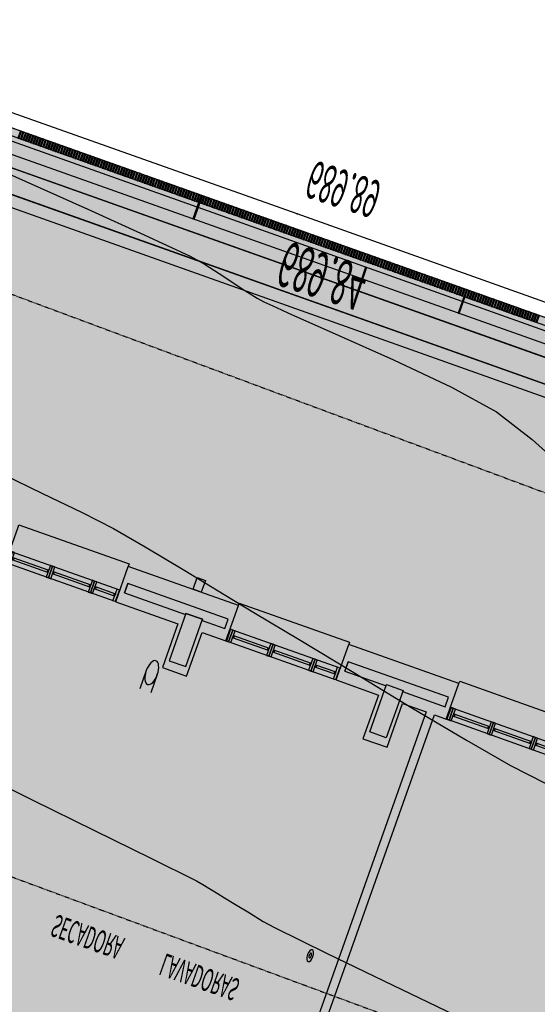
# Model space of a CAD drawing. Units: millimetres. Extents: x -201846312 to 140522578, y -754639227 to 124955.
# Drawn here: x -108697716 to -106508198, y -611204735 to -607037823 of the extents above; entities that cross this region are included whole.
import ezdxf
from ezdxf.enums import TextEntityAlignment as Align

# ---------------------------------------------------------------- set-up
doc = ezdxf.new("R2010")
doc.units = ezdxf.units.MM
doc.header["$PDSIZE"] = -3
doc.linetypes.add('1-1', pattern=[0])
doc.linetypes.add('RAYA-2', pattern=[6, 3, -3])
for name, color, linetype in [('0-CARPI', 8, 'Continuous'), ('0-INSTA', 50, 'Continuous'), ('0-MUROS', 5, 'Continuous'), ('0-PILAR', 11, 'Continuous'), ('0-SANIT', 41, 'Continuous'), ('2', 9, 'Continuous'), ('A-ALFEIZAR', 131, 'Continuous'), ('A-bordillo', 40, 'Continuous'), ('A-CAMARA', 8, 'Continuous'), ('A-CERRAJERIA', 22, 'Continuous'), ('A-vegetacion', 52, 'Continuous'), ('BORDILLOS', 10, 'Continuous'), ('CAMB_PEND', 41, 'Continuous'), ('CARP-EXTERIOR', 131, 'Continuous'), ('COTAS ON', 222, 'Continuous'), ('CURVAS MENORES', 42, 'Continuous'), ('D-TEXTO', 7, 'Continuous')]:
    doc.layers.add(name, color=color, linetype=linetype)
doc.layers.add('AUX-tramas', color=210, linetype='Continuous', plot=False)
doc.layers.add('COTAS OFF', color=7, linetype='Continuous', plot=False)
doc.styles.add('century', font='GOTHIC.TTF')
doc.styles.add('Estilo1', font='impact.TTF')
doc.styles.add('ROMANS', font='romans.shx')

# ---------------------------------------------------------------- blocks, each defined once
blk = doc.blocks.new('V1-planta')
at = {"layer": '0-MUROS'}
for p, q in [((0, 0), (0, -30)), ((200.06, 0), (200.06, -30))]:
    blk.add_line(p, q, dxfattribs=at)
at = {"layer": 'A-ALFEIZAR'}
for p, q in [((0, -32), (0, -30)), ((200.06, -30), (200.06, -32)), ((200.06, -32), (0, -32))]:
    blk.add_line(p, q, dxfattribs=at)
at = {"layer": 'A-CAMARA'}
for p, q in [((-9, -9), (-9, -17)), ((209.06, -9), (209.06, -17))]:
    blk.add_line(p, q, dxfattribs=at)
at = {"layer": 'CARP-EXTERIOR'}
for p, q in [((7, -6), (7, -4)), ((39.86, -6), (39.86, -4)), ((51.86, -6), (51.86, -4)), ((116.06, -6), (116.06, -4)), ((128.06, -6), (128.06, -4)), ((189.06, -6), (189.06, -4))]:
    blk.add_line(p, q, dxfattribs=at)
for points in [[(1, 0), (199.06, 0)], [(118.06, -6), (49.86, -6), (49.86, -4), (118.06, -4)], [(126.06, -4), (191.06, -4), (191.06, -6), (126.06, -6)], [(199.06, -10), (1, -10)]]:
    blk.add_lwpolyline(points, dxfattribs=at)
for points in [[(1, -10), (1, 0), (5, 0), (5, -10)], [(45.86, -10), (45.86, 0), (41.86, 0), (41.86, -10)], [(49.86, -10), (49.86, 0), (45.86, 0), (45.86, -10)], [(122.06, -10), (122.06, 0), (118.06, 0), (118.06, -10)], [(126.06, -10), (126.06, 0), (122.06, 0), (122.06, -10)], [(195.06, -10), (195.06, 0), (191.06, 0), (191.06, -10)], [(199.06, -10), (199.06, 0), (195.06, 0), (195.06, -10)], [(41.86, -6), (5, -6), (5, -4), (41.86, -4)]]:
    blk.add_lwpolyline(points, close=True, dxfattribs=at)
blk = doc.blocks.new('base planta baja')
at = {"layer": 'A-vegetacion', "true_color": 0x757500}
h = blk.add_hatch(dxfattribs=at)
h.set_pattern_fill('AR-SAND', color=56, scale=0.4, angle=45, style=0)
h.set_pattern_definition([(82.5, (-83252.308, -124283.873), (-14.295254, 13.3901396), [0, -15.4432, 0, -17.272, 0, -16.51]), (52.5, (-83252.308, -124283.873), (-7.560437, 32.989314), [0, -8.3312, 0, -13.9192, 0, -5.334]), (12.5, (-83261.144, -124292.71), (22.331993, 22.4132925), [0, -5.08, 0, -18.288, 0, -23.876]), (2.5, (-83261.144, -124292.71), (15.2912444, 27.9020313), [0, -2.54, 0, -11.9888, 0, -13.716])])
h.paths.add_polyline_path([(-2252.59, -7598.13), (-4301.53, -7598.69), (-4301.53, -7618.69), (-2252.59, -7618.13)])
at = {"layer": '0-INSTA'}
for p, q in [((-3182.48, -7276.38), (-3182.48, -7261)), ((-3162.48, -7276.38), (-3162.48, -7261))]:
    blk.add_line(p, q, dxfattribs=at)
blk.add_lwpolyline([(-3138.73, -7350), (-3153.73, -7350), (-3153.73, -7360), (-3138.73, -7360)], close=True, dxfattribs=at)
blk.add_circle((-3172.48, -7276.38), 10, dxfattribs=at)
at = {"layer": '0-MUROS'}
for p, q in [((-2692.48, -6695), (-2692.48, -7320)), ((-2707.48, -7320), (-2707.48, -6900)), ((-3158.23, -7283), (-3114.23, -7283)), ((-3158.23, -7320), (-3158.23, -7283)), ((-3114.23, -7283), (-3114.23, -7320)), ((-2794.23, -7320), (-2794.23, -7283)), ((-2794.23, -7283), (-2750.23, -7283)), ((-2750.23, -7283), (-2750.23, -7320)), ((-3271.23, -7320), (-3158.23, -7320)), ((-3114.23, -7320), (-3071.17, -7320)), ((-2871.1, -7320), (-2794.23, -7320)), ((-2750.23, -7320), (-2707.48, -7320)), ((-2692.48, -7320), (-2671.04, -7320)), ((-2671.04, -7320), (-2671.04, -7350)), ((-3071.17, -7350), (-3271.23, -7350)), ((-2671.04, -7350), (-2871.1, -7350))]:
    blk.add_line(p, q, dxfattribs=at)
at = {"layer": '0-PILAR'}
for points in [[(-3151.23, -7290), (-3121.23, -7290), (-3121.23, -7330), (-3151.23, -7330)], [(-3151.23, -7290), (-3121.23, -7290), (-3121.23, -7330), (-3151.23, -7330)], [(-2757.23, -7290), (-2787.23, -7290), (-2787.23, -7330), (-2757.23, -7330)], [(-2757.23, -7290), (-2787.23, -7290), (-2787.23, -7330), (-2757.23, -7330)]]:
    blk.add_lwpolyline(points, close=True, dxfattribs=at)
at = {"layer": '0-SANIT'}
for radius in [5, 2]:
    blk.add_circle((-2755, -7105.89), radius, dxfattribs=at)
at = {"layer": '2'}
for p, q in [((20, -7627.52), (-5764.49, -7629.09)), ((20.01, -7647.52), (-5764.48, -7649.09))]:
    blk.add_line(p, q, dxfattribs=at)
at = {"layer": 'A-bordillo'}
for p, q in [((-5764.49, -7589.09), (70.01, -7587.5)), ((-5744.49, -7599.08), (-149.99, -7597.56)), ((-149.99, -7617.56), (-5744.49, -7619.08))]:
    blk.add_line(p, q, dxfattribs=at)
blk.add_lwpolyline([(-5744.49, -7599.08), (-149.99, -7597.56), (-149.99, -7617.56), (-5744.49, -7619.08)], close=True, dxfattribs=at)
at = {"layer": 'A-CAMARA'}
for points in [[(-3262.23, -7329), (-3151.23, -7329), (-3151.23, -7330), (-3121.23, -7330), (-3121.23, -7329), (-3080.17, -7329), (-3080.17, -7337), (-3262.23, -7337)], [(-2862.1, -7329), (-2787.23, -7329), (-2787.23, -7330), (-2757.23, -7330), (-2757.23, -7329), (-2680.04, -7329), (-2680.04, -7337), (-2862.1, -7337)]]:
    blk.add_lwpolyline(points, close=True, dxfattribs=at)
at = {"layer": 'A-CERRAJERIA'}
for p, q in [((-3365.98, -7638.44), (-3840.98, -7638.57)), ((-3365.98, -7642.44), (-3840.98, -7642.57)), ((-2884.48, -7638.31), (-3363.98, -7638.44)), ((-2884.48, -7642.31), (-3363.98, -7642.44)), ((-2402.98, -7638.18), (-2882.48, -7638.31)), ((-2402.98, -7642.18), (-2882.48, -7642.31))]:
    blk.add_line(p, q, dxfattribs=at)
for points in [[(-3365.98, -7648.44), (-3365.99, -7628.44), (-3363.99, -7628.44), (-3363.98, -7648.44)], [(-2884.48, -7648.31), (-2884.49, -7628.31), (-2882.49, -7628.31), (-2882.48, -7648.31)], [(-3694.48, -7648.53), (-3694.48, -7642.53), (-3692.48, -7642.53), (-3692.48, -7648.53)], [(-3689.98, -7648.53), (-3689.98, -7642.53), (-3687.98, -7642.53), (-3687.98, -7648.53)], [(-3685.48, -7648.52), (-3685.48, -7642.52), (-3683.48, -7642.52), (-3683.48, -7648.52)], [(-3680.98, -7648.52), (-3680.98, -7642.52), (-3678.98, -7642.52), (-3678.98, -7648.52)], [(-3676.48, -7648.52), (-3676.48, -7642.52), (-3674.48, -7642.52), (-3674.48, -7648.52)], [(-3671.98, -7648.52), (-3671.98, -7642.52), (-3669.98, -7642.52), (-3669.98, -7648.52)], [(-3667.48, -7648.52), (-3667.48, -7642.52), (-3665.48, -7642.52), (-3665.48, -7648.52)], [(-3662.98, -7648.52), (-3662.98, -7642.52), (-3660.98, -7642.52), (-3660.98, -7648.52)], [(-3658.48, -7648.52), (-3658.48, -7642.52), (-3656.48, -7642.52), (-3656.48, -7648.52)], [(-3653.98, -7648.52), (-3653.98, -7642.52), (-3651.98, -7642.52), (-3651.98, -7648.52)], [(-3649.48, -7648.51), (-3649.48, -7642.51), (-3647.48, -7642.51), (-3647.48, -7648.51)], [(-3644.98, -7648.51), (-3644.98, -7642.51), (-3642.98, -7642.51), (-3642.98, -7648.51)], [(-3640.48, -7648.51), (-3640.48, -7642.51), (-3638.48, -7642.51), (-3638.48, -7648.51)], [(-3635.98, -7648.51), (-3635.98, -7642.51), (-3633.98, -7642.51), (-3633.98, -7648.51)], [(-3631.48, -7648.51), (-3631.48, -7642.51), (-3629.48, -7642.51), (-3629.48, -7648.51)], [(-3626.98, -7648.51), (-3626.98, -7642.51), (-3624.98, -7642.51), (-3624.98, -7648.51)], [(-3622.48, -7648.51), (-3622.48, -7642.51), (-3620.48, -7642.51), (-3620.48, -7648.51)], [(-3617.98, -7648.51), (-3617.98, -7642.51), (-3615.98, -7642.51), (-3615.98, -7648.51)], [(-3613.48, -7648.5), (-3613.48, -7642.5), (-3611.48, -7642.5), (-3611.48, -7648.5)], [(-3608.98, -7648.5), (-3608.98, -7642.5), (-3606.98, -7642.5), (-3606.98, -7648.5)], [(-3604.48, -7648.5), (-3604.48, -7642.5), (-3602.48, -7642.5), (-3602.48, -7648.5)], [(-3599.98, -7648.5), (-3599.98, -7642.5), (-3597.98, -7642.5), (-3597.98, -7648.5)], [(-3595.48, -7648.5), (-3595.48, -7642.5), (-3593.48, -7642.5), (-3593.48, -7648.5)], [(-3590.98, -7648.5), (-3590.98, -7642.5), (-3588.98, -7642.5), (-3588.98, -7648.5)], [(-3586.48, -7648.5), (-3586.48, -7642.5), (-3584.48, -7642.5), (-3584.48, -7648.5)], [(-3581.98, -7648.5), (-3581.98, -7642.5), (-3579.98, -7642.5), (-3579.98, -7648.5)], [(-3577.48, -7648.49), (-3577.48, -7642.49), (-3575.48, -7642.49), (-3575.48, -7648.49)], [(-3572.98, -7648.49), (-3572.98, -7642.49), (-3570.98, -7642.49), (-3570.98, -7648.49)], [(-3568.48, -7648.49), (-3568.48, -7642.49), (-3566.48, -7642.49), (-3566.48, -7648.49)], [(-3563.98, -7648.49), (-3563.98, -7642.49), (-3561.98, -7642.49), (-3561.98, -7648.49)], [(-3559.48, -7648.49), (-3559.48, -7642.49), (-3557.48, -7642.49), (-3557.48, -7648.49)], [(-3554.98, -7648.49), (-3554.98, -7642.49), (-3552.98, -7642.49), (-3552.98, -7648.49)], [(-3550.48, -7648.49), (-3550.48, -7642.49), (-3548.48, -7642.49), (-3548.48, -7648.49)], [(-3545.98, -7648.49), (-3545.98, -7642.49), (-3543.98, -7642.49), (-3543.98, -7648.49)], [(-3541.48, -7648.48), (-3541.48, -7642.48), (-3539.48, -7642.48), (-3539.48, -7648.48)], [(-3536.98, -7648.48), (-3536.98, -7642.48), (-3534.98, -7642.48), (-3534.98, -7648.48)], [(-3532.48, -7648.48), (-3532.48, -7642.48), (-3530.48, -7642.48), (-3530.48, -7648.48)], [(-3527.98, -7648.48), (-3527.98, -7642.48), (-3525.98, -7642.48), (-3525.98, -7648.48)], [(-3523.48, -7648.48), (-3523.48, -7642.48), (-3521.48, -7642.48), (-3521.48, -7648.48)], [(-3518.98, -7648.48), (-3518.98, -7642.48), (-3516.98, -7642.48), (-3516.98, -7648.48)], [(-3514.48, -7648.48), (-3514.48, -7642.48), (-3512.48, -7642.48), (-3512.48, -7648.48)], [(-3509.98, -7648.48), (-3509.98, -7642.48), (-3507.98, -7642.48), (-3507.98, -7648.48)], [(-3505.48, -7648.48), (-3505.48, -7642.48), (-3503.48, -7642.48), (-3503.48, -7648.48)], [(-3500.98, -7648.47), (-3500.98, -7642.47), (-3498.98, -7642.47), (-3498.98, -7648.47)], [(-3496.48, -7648.47), (-3496.48, -7642.47), (-3494.48, -7642.47), (-3494.48, -7648.47)], [(-3491.98, -7648.47), (-3491.98, -7642.47), (-3489.98, -7642.47), (-3489.98, -7648.47)], [(-3487.48, -7648.47), (-3487.48, -7642.47), (-3485.48, -7642.47), (-3485.48, -7648.47)], [(-3482.98, -7648.47), (-3482.98, -7642.47), (-3480.98, -7642.47), (-3480.98, -7648.47)], [(-3478.48, -7648.47), (-3478.48, -7642.47), (-3476.48, -7642.47), (-3476.48, -7648.47)], [(-3473.98, -7648.47), (-3473.98, -7642.47), (-3471.98, -7642.47), (-3471.98, -7648.47)], [(-3469.48, -7648.47), (-3469.48, -7642.47), (-3467.48, -7642.47), (-3467.48, -7648.47)], [(-3464.98, -7648.46), (-3464.98, -7642.46), (-3462.98, -7642.46), (-3462.98, -7648.46)], [(-3460.48, -7648.46), (-3460.48, -7642.46), (-3458.48, -7642.46), (-3458.48, -7648.46)], [(-3455.98, -7648.46), (-3455.98, -7642.46), (-3453.98, -7642.46), (-3453.98, -7648.46)], [(-3451.48, -7648.46), (-3451.48, -7642.46), (-3449.48, -7642.46), (-3449.48, -7648.46)], [(-3446.98, -7648.46), (-3446.98, -7642.46), (-3444.98, -7642.46), (-3444.98, -7648.46)], [(-3442.48, -7648.46), (-3442.48, -7642.46), (-3440.48, -7642.46), (-3440.48, -7648.46)], [(-3437.98, -7648.46), (-3437.98, -7642.46), (-3435.98, -7642.46), (-3435.98, -7648.46)], [(-3433.48, -7648.46), (-3433.48, -7642.46), (-3431.48, -7642.46), (-3431.48, -7648.46)], [(-3428.98, -7648.45), (-3428.98, -7642.45), (-3426.98, -7642.45), (-3426.98, -7648.45)], [(-3424.48, -7648.45), (-3424.48, -7642.45), (-3422.48, -7642.45), (-3422.48, -7648.45)], [(-3419.98, -7648.45), (-3419.98, -7642.45), (-3417.98, -7642.45), (-3417.98, -7648.45)], [(-3415.48, -7648.45), (-3415.48, -7642.45), (-3413.48, -7642.45), (-3413.48, -7648.45)], [(-3410.98, -7648.45), (-3410.98, -7642.45), (-3408.98, -7642.45), (-3408.98, -7648.45)], [(-3406.48, -7648.45), (-3406.48, -7642.45), (-3404.48, -7642.45), (-3404.48, -7648.45)], [(-3401.98, -7648.45), (-3401.98, -7642.45), (-3399.98, -7642.45), (-3399.98, -7648.45)], [(-3397.48, -7648.45), (-3397.48, -7642.45), (-3395.48, -7642.45), (-3395.48, -7648.45)], [(-3392.98, -7648.44), (-3392.98, -7642.44), (-3390.98, -7642.44), (-3390.98, -7648.44)], [(-3388.48, -7648.44), (-3388.48, -7642.44), (-3386.48, -7642.44), (-3386.48, -7648.44)], [(-3383.98, -7648.44), (-3383.98, -7642.44), (-3381.98, -7642.44), (-3381.98, -7648.44)], [(-3379.48, -7648.44), (-3379.48, -7642.44), (-3377.48, -7642.44), (-3377.48, -7648.44)], [(-3374.98, -7648.44), (-3374.98, -7642.44), (-3372.98, -7642.44), (-3372.98, -7648.44)], [(-3370.48, -7648.44), (-3370.48, -7642.44), (-3368.48, -7642.44), (-3368.48, -7648.44)], [(-3361.48, -7648.44), (-3361.48, -7642.44), (-3359.48, -7642.44), (-3359.48, -7648.44)], [(-3356.98, -7648.43), (-3356.98, -7642.43), (-3354.98, -7642.43), (-3354.98, -7648.43)], [(-3352.48, -7648.43), (-3352.48, -7642.43), (-3350.48, -7642.43), (-3350.48, -7648.43)], [(-3347.98, -7648.43), (-3347.98, -7642.43), (-3345.98, -7642.43), (-3345.98, -7648.43)], [(-3343.48, -7648.43), (-3343.48, -7642.43), (-3341.48, -7642.43), (-3341.48, -7648.43)], [(-3338.98, -7648.43), (-3338.98, -7642.43), (-3336.98, -7642.43), (-3336.98, -7648.43)], [(-3334.48, -7648.43), (-3334.48, -7642.43), (-3332.48, -7642.43), (-3332.48, -7648.43)], [(-3329.98, -7648.43), (-3329.98, -7642.43), (-3327.98, -7642.43), (-3327.98, -7648.43)], [(-3325.48, -7648.43), (-3325.48, -7642.43), (-3323.48, -7642.43), (-3323.48, -7648.43)], [(-3320.98, -7648.42), (-3320.98, -7642.42), (-3318.98, -7642.42), (-3318.98, -7648.42)], [(-3316.48, -7648.42), (-3316.48, -7642.42), (-3314.48, -7642.42), (-3314.48, -7648.42)], [(-3311.98, -7648.42), (-3311.98, -7642.42), (-3309.98, -7642.42), (-3309.98, -7648.42)], [(-3307.48, -7648.42), (-3307.48, -7642.42), (-3305.48, -7642.42), (-3305.48, -7648.42)], [(-3302.98, -7648.42), (-3302.98, -7642.42), (-3300.98, -7642.42), (-3300.98, -7648.42)], [(-3298.48, -7648.42), (-3298.48, -7642.42), (-3296.48, -7642.42), (-3296.48, -7648.42)], [(-3293.98, -7648.42), (-3293.98, -7642.42), (-3291.98, -7642.42), (-3291.98, -7648.42)], [(-3289.48, -7648.42), (-3289.48, -7642.42), (-3287.48, -7642.42), (-3287.48, -7648.42)], [(-3284.98, -7648.42), (-3284.98, -7642.42), (-3282.98, -7642.42), (-3282.98, -7648.42)], [(-3280.48, -7648.41), (-3280.48, -7642.41), (-3278.48, -7642.41), (-3278.48, -7648.41)], [(-3275.98, -7648.41), (-3275.98, -7642.41), (-3273.98, -7642.41), (-3273.98, -7648.41)], [(-3271.48, -7648.41), (-3271.48, -7642.41), (-3269.48, -7642.41), (-3269.48, -7648.41)], [(-3266.98, -7648.41), (-3266.98, -7642.41), (-3264.98, -7642.41), (-3264.98, -7648.41)], [(-3262.48, -7648.41), (-3262.48, -7642.41), (-3260.48, -7642.41), (-3260.48, -7648.41)], [(-3257.98, -7648.41), (-3257.98, -7642.41), (-3255.98, -7642.41), (-3255.98, -7648.41)], [(-3253.48, -7648.41), (-3253.48, -7642.41), (-3251.48, -7642.41), (-3251.48, -7648.41)], [(-3248.98, -7648.41), (-3248.98, -7642.41), (-3246.98, -7642.41), (-3246.98, -7648.41)], [(-3244.48, -7648.4), (-3244.48, -7642.4), (-3242.48, -7642.4), (-3242.48, -7648.4)], [(-3239.98, -7648.4), (-3239.98, -7642.4), (-3237.98, -7642.4), (-3237.98, -7648.4)], [(-3235.48, -7648.4), (-3235.48, -7642.4), (-3233.48, -7642.4), (-3233.48, -7648.4)], [(-3230.98, -7648.4), (-3230.98, -7642.4), (-3228.98, -7642.4), (-3228.98, -7648.4)], [(-3226.48, -7648.4), (-3226.48, -7642.4), (-3224.48, -7642.4), (-3224.48, -7648.4)], [(-3221.98, -7648.4), (-3221.98, -7642.4), (-3219.98, -7642.4), (-3219.98, -7648.4)], [(-3217.48, -7648.4), (-3217.48, -7642.4), (-3215.48, -7642.4), (-3215.48, -7648.4)], [(-3212.98, -7648.4), (-3212.98, -7642.4), (-3210.98, -7642.4), (-3210.98, -7648.4)], [(-3208.48, -7648.39), (-3208.48, -7642.39), (-3206.48, -7642.39), (-3206.48, -7648.39)], [(-3203.98, -7648.39), (-3203.98, -7642.39), (-3201.98, -7642.39), (-3201.98, -7648.39)], [(-3199.48, -7648.39), (-3199.48, -7642.39), (-3197.48, -7642.39), (-3197.48, -7648.39)], [(-3194.98, -7648.39), (-3194.98, -7642.39), (-3192.98, -7642.39), (-3192.98, -7648.39)], [(-3190.48, -7648.39), (-3190.48, -7642.39), (-3188.48, -7642.39), (-3188.48, -7648.39)], [(-3185.98, -7648.39), (-3185.98, -7642.39), (-3183.98, -7642.39), (-3183.98, -7648.39)], [(-3181.48, -7648.39), (-3181.48, -7642.39), (-3179.48, -7642.39), (-3179.48, -7648.39)], [(-3176.98, -7648.39), (-3176.98, -7642.39), (-3174.98, -7642.39), (-3174.98, -7648.39)], [(-3172.48, -7648.38), (-3172.48, -7642.38), (-3170.48, -7642.38), (-3170.48, -7648.38)], [(-3167.98, -7648.38), (-3167.98, -7642.38), (-3165.98, -7642.38), (-3165.98, -7648.38)], [(-3163.48, -7648.38), (-3163.48, -7642.38), (-3161.48, -7642.38), (-3161.48, -7648.38)], [(-3158.98, -7648.38), (-3158.98, -7642.38), (-3156.98, -7642.38), (-3156.98, -7648.38)], [(-3154.48, -7648.38), (-3154.48, -7642.38), (-3152.48, -7642.38), (-3152.48, -7648.38)], [(-3149.98, -7648.38), (-3149.98, -7642.38), (-3147.98, -7642.38), (-3147.98, -7648.38)], [(-3145.48, -7648.38), (-3145.48, -7642.38), (-3143.48, -7642.38), (-3143.48, -7648.38)], [(-3140.98, -7648.38), (-3140.98, -7642.38), (-3138.98, -7642.38), (-3138.98, -7648.38)], [(-3136.48, -7648.37), (-3136.48, -7642.37), (-3134.48, -7642.37), (-3134.48, -7648.37)], [(-3131.98, -7648.37), (-3131.98, -7642.37), (-3129.98, -7642.37), (-3129.98, -7648.37)], [(-3127.48, -7648.37), (-3127.48, -7642.37), (-3125.48, -7642.37), (-3125.48, -7648.37)], [(-3122.98, -7648.37), (-3122.98, -7642.37), (-3120.98, -7642.37), (-3120.98, -7648.37)], [(-3118.48, -7648.37), (-3118.48, -7642.37), (-3116.48, -7642.37), (-3116.48, -7648.37)], [(-3113.98, -7648.37), (-3113.98, -7642.37), (-3111.98, -7642.37), (-3111.98, -7648.37)], [(-3109.48, -7648.37), (-3109.48, -7642.37), (-3107.48, -7642.37), (-3107.48, -7648.37)], [(-3104.98, -7648.37), (-3104.98, -7642.37), (-3102.98, -7642.37), (-3102.98, -7648.37)], [(-3100.48, -7648.36), (-3100.48, -7642.36), (-3098.48, -7642.36), (-3098.48, -7648.36)], [(-3095.98, -7648.36), (-3095.98, -7642.36), (-3093.98, -7642.36), (-3093.98, -7648.36)], [(-3091.48, -7648.36), (-3091.48, -7642.36), (-3089.48, -7642.36), (-3089.48, -7648.36)], [(-3086.98, -7648.36), (-3086.98, -7642.36), (-3084.98, -7642.36), (-3084.98, -7648.36)], [(-3082.48, -7648.36), (-3082.48, -7642.36), (-3080.48, -7642.36), (-3080.48, -7648.36)], [(-3077.98, -7648.36), (-3077.98, -7642.36), (-3075.98, -7642.36), (-3075.98, -7648.36)], [(-3073.48, -7648.36), (-3073.48, -7642.36), (-3071.48, -7642.36), (-3071.48, -7648.36)], [(-3068.98, -7648.36), (-3068.98, -7642.36), (-3066.98, -7642.36), (-3066.98, -7648.36)], [(-3064.48, -7648.36), (-3064.48, -7642.36), (-3062.48, -7642.36), (-3062.48, -7648.36)], [(-3059.98, -7648.35), (-3059.98, -7642.35), (-3057.98, -7642.35), (-3057.98, -7648.35)], [(-3055.48, -7648.35), (-3055.48, -7642.35), (-3053.48, -7642.35), (-3053.48, -7648.35)], [(-3050.98, -7648.35), (-3050.98, -7642.35), (-3048.98, -7642.35), (-3048.98, -7648.35)], [(-3046.48, -7648.35), (-3046.48, -7642.35), (-3044.48, -7642.35), (-3044.48, -7648.35)], [(-3041.98, -7648.35), (-3041.98, -7642.35), (-3039.98, -7642.35), (-3039.98, -7648.35)], [(-3037.48, -7648.35), (-3037.48, -7642.35), (-3035.48, -7642.35), (-3035.48, -7648.35)], [(-3032.98, -7648.35), (-3032.98, -7642.35), (-3030.98, -7642.35), (-3030.98, -7648.35)], [(-3028.48, -7648.35), (-3028.48, -7642.35), (-3026.48, -7642.35), (-3026.48, -7648.35)], [(-3023.98, -7648.34), (-3023.98, -7642.34), (-3021.98, -7642.34), (-3021.98, -7648.34)], [(-3019.48, -7648.34), (-3019.48, -7642.34), (-3017.48, -7642.34), (-3017.48, -7648.34)], [(-3014.98, -7648.34), (-3014.98, -7642.34), (-3012.98, -7642.34), (-3012.98, -7648.34)], [(-3010.48, -7648.34), (-3010.48, -7642.34), (-3008.48, -7642.34), (-3008.48, -7648.34)], [(-3005.98, -7648.34), (-3005.98, -7642.34), (-3003.98, -7642.34), (-3003.98, -7648.34)], [(-3001.48, -7648.34), (-3001.48, -7642.34), (-2999.48, -7642.34), (-2999.48, -7648.34)], [(-2996.98, -7648.34), (-2996.98, -7642.34), (-2994.98, -7642.34), (-2994.98, -7648.34)], [(-2992.48, -7648.34), (-2992.48, -7642.34), (-2990.48, -7642.34), (-2990.48, -7648.34)], [(-2987.98, -7648.33), (-2987.98, -7642.33), (-2985.98, -7642.33), (-2985.98, -7648.33)], [(-2983.48, -7648.33), (-2983.48, -7642.33), (-2981.48, -7642.33), (-2981.48, -7648.33)], [(-2978.98, -7648.33), (-2978.98, -7642.33), (-2976.98, -7642.33), (-2976.98, -7648.33)], [(-2974.48, -7648.33), (-2974.48, -7642.33), (-2972.48, -7642.33), (-2972.48, -7648.33)], [(-2969.98, -7648.33), (-2969.98, -7642.33), (-2967.98, -7642.33), (-2967.98, -7648.33)], [(-2965.48, -7648.33), (-2965.48, -7642.33), (-2963.48, -7642.33), (-2963.48, -7648.33)], [(-2960.98, -7648.33), (-2960.98, -7642.33), (-2958.98, -7642.33), (-2958.98, -7648.33)], [(-2956.48, -7648.33), (-2956.48, -7642.33), (-2954.48, -7642.33), (-2954.48, -7648.33)], [(-2951.98, -7648.32), (-2951.98, -7642.32), (-2949.98, -7642.32), (-2949.98, -7648.32)], [(-2947.48, -7648.32), (-2947.48, -7642.32), (-2945.48, -7642.32), (-2945.48, -7648.32)], [(-2942.98, -7648.32), (-2942.98, -7642.32), (-2940.98, -7642.32), (-2940.98, -7648.32)], [(-2938.48, -7648.32), (-2938.48, -7642.32), (-2936.48, -7642.32), (-2936.48, -7648.32)], [(-2933.98, -7648.32), (-2933.98, -7642.32), (-2931.98, -7642.32), (-2931.98, -7648.32)], [(-2929.48, -7648.32), (-2929.48, -7642.32), (-2927.48, -7642.32), (-2927.48, -7648.32)], [(-2924.98, -7648.32), (-2924.98, -7642.32), (-2922.98, -7642.32), (-2922.98, -7648.32)], [(-2920.48, -7648.32), (-2920.48, -7642.32), (-2918.48, -7642.32), (-2918.48, -7648.32)], [(-2915.98, -7648.31), (-2915.98, -7642.31), (-2913.98, -7642.31), (-2913.98, -7648.31)], [(-2911.48, -7648.31), (-2911.48, -7642.31), (-2909.48, -7642.31), (-2909.48, -7648.31)], [(-2906.98, -7648.31), (-2906.98, -7642.31), (-2904.98, -7642.31), (-2904.98, -7648.31)], [(-2902.48, -7648.31), (-2902.48, -7642.31), (-2900.48, -7642.31), (-2900.48, -7648.31)], [(-2897.98, -7648.31), (-2897.98, -7642.31), (-2895.98, -7642.31), (-2895.98, -7648.31)], [(-2893.48, -7648.31), (-2893.48, -7642.31), (-2891.48, -7642.31), (-2891.48, -7648.31)], [(-2888.98, -7648.31), (-2888.98, -7642.31), (-2886.98, -7642.31), (-2886.98, -7648.31)], [(-2879.98, -7648.31), (-2879.98, -7642.31), (-2877.98, -7642.31), (-2877.98, -7648.31)], [(-2875.48, -7648.3), (-2875.48, -7642.3), (-2873.48, -7642.3), (-2873.48, -7648.3)], [(-2870.98, -7648.3), (-2870.98, -7642.3), (-2868.98, -7642.3), (-2868.98, -7648.3)], [(-2866.48, -7648.3), (-2866.48, -7642.3), (-2864.48, -7642.3), (-2864.48, -7648.3)], [(-2861.98, -7648.3), (-2861.98, -7642.3), (-2859.98, -7642.3), (-2859.98, -7648.3)], [(-2857.48, -7648.3), (-2857.48, -7642.3), (-2855.48, -7642.3), (-2855.48, -7648.3)], [(-2852.98, -7648.3), (-2852.98, -7642.3), (-2850.98, -7642.3), (-2850.98, -7648.3)], [(-2848.48, -7648.3), (-2848.48, -7642.3), (-2846.48, -7642.3), (-2846.48, -7648.3)], [(-2843.98, -7648.3), (-2843.98, -7642.3), (-2841.98, -7642.3), (-2841.98, -7648.3)], [(-2839.48, -7648.29), (-2839.48, -7642.29), (-2837.48, -7642.29), (-2837.48, -7648.29)], [(-2834.98, -7648.29), (-2834.98, -7642.29), (-2832.98, -7642.29), (-2832.98, -7648.29)], [(-2830.48, -7648.29), (-2830.48, -7642.29), (-2828.48, -7642.29), (-2828.48, -7648.29)], [(-2825.98, -7648.29), (-2825.98, -7642.29), (-2823.98, -7642.29), (-2823.98, -7648.29)], [(-2821.48, -7648.29), (-2821.48, -7642.29), (-2819.48, -7642.29), (-2819.48, -7648.29)], [(-2816.98, -7648.29), (-2816.98, -7642.29), (-2814.98, -7642.29), (-2814.98, -7648.29)], [(-2812.48, -7648.29), (-2812.48, -7642.29), (-2810.48, -7642.29), (-2810.48, -7648.29)], [(-2807.98, -7648.29), (-2807.98, -7642.29), (-2805.98, -7642.29), (-2805.98, -7648.29)], [(-2803.48, -7648.28), (-2803.48, -7642.28), (-2801.48, -7642.28), (-2801.48, -7648.28)], [(-2798.98, -7648.28), (-2798.98, -7642.28), (-2796.98, -7642.28), (-2796.98, -7648.28)], [(-2794.48, -7648.28), (-2794.48, -7642.28), (-2792.48, -7642.28), (-2792.48, -7648.28)], [(-2789.98, -7648.28), (-2789.98, -7642.28), (-2787.98, -7642.28), (-2787.98, -7648.28)], [(-2785.48, -7648.28), (-2785.48, -7642.28), (-2783.48, -7642.28), (-2783.48, -7648.28)], [(-2780.98, -7648.28), (-2780.98, -7642.28), (-2778.98, -7642.28), (-2778.98, -7648.28)], [(-2776.48, -7648.28), (-2776.48, -7642.28), (-2774.48, -7642.28), (-2774.48, -7648.28)], [(-2771.98, -7648.28), (-2771.98, -7642.28), (-2769.98, -7642.28), (-2769.98, -7648.28)], [(-2767.48, -7648.27), (-2767.48, -7642.27), (-2765.48, -7642.27), (-2765.48, -7648.27)], [(-2762.98, -7648.27), (-2762.98, -7642.27), (-2760.98, -7642.27), (-2760.98, -7648.27)], [(-2758.48, -7648.27), (-2758.48, -7642.27), (-2756.48, -7642.27), (-2756.48, -7648.27)], [(-2753.98, -7648.27), (-2753.98, -7642.27), (-2751.98, -7642.27), (-2751.98, -7648.27)]]:
    blk.add_lwpolyline(points, close=True, dxfattribs=at)
at = {"layer": 'CARP-EXTERIOR', "xscale": -1}
for p in [(-3271.23, -7320), (-2871.1, -7320), (-2470.98, -7320)]:
    blk.add_blockref('V1-planta', p, dxfattribs=at)
at = {"layer": 'D-TEXTO', "style": 'ROMANS'}
for s, p in [('SECADORA', (-3125.09, -7069.5)), ('LAVADORAS', (-2921.23, -7069.2))]:
    blk.add_text(s, height=18, dxfattribs=at).set_placement(p, align=Align.CENTER)
blk = doc.blocks.new('VCEE-PB2-4-PARCELA')
at = {"true_color": 0xc7c7c7}
blk.add_hatch(color=9, dxfattribs=at).paths.add_polyline_path([(33556.54, 122747.98), (46142.45, 122744.57), (46138.75, 114802.72), (33554.66, 114799.3)])
at = {"layer": 'AUX-tramas'}
blk.add_lwpolyline([(33556.54, 122747.98), (46142.45, 122744.57), (46138.75, 114802.72), (33554.66, 114799.3)], close=True, dxfattribs=at)
at = {"layer": 'BORDILLOS', "linetype": '1-1'}
blk.add_lwpolyline([(36787.4, 114787.96), (35082.55, 114786.88), (33542.65, 114787.3), (33543.86, 116151.64), (33544.04, 118512.61), (33545.45, 120520.93), (33544.54, 122759.97), (34788.32, 122761.07), (37034.64, 122759.74), (39321.93, 122760.04), (41549.35, 122759.61), (44433.11, 122758.12), (46154.47, 122756.56), (46151.85, 120674.9), (46152.38, 118668.42), (46148.89, 116468.75), (46150.76, 114790.71), (43986.17, 114791.73), (41268.25, 114789.76), (39551.24, 114790), (39150.74, 114787.82), (36787.4, 114787.96)], dxfattribs=at)
at = {"layer": 'CAMB_PEND', "linetype": 'RAYA-2', "ltscale": 0.2, "flags": 128}
for points in [[(36415.96, 114942.3), (38405.15, 114971.49), (40215.34, 114921.8), (42227.85, 114936.06), (44172.99, 114913.07), (45723.45, 115034.77), (45735.99, 115092.21), (45748.31, 115149.71), (45760.39, 115207.29), (45772.23, 115264.93), (45783.84, 115322.63), (45795.21, 115380.39), (45806.35, 115438.21), (45817.24, 115496.11), (45827.9, 115554.05), (45838.32, 115612.04), (45848.51, 115670.09), (45858.45, 115728.19), (45868.16, 115786.34), (45877.64, 115844.55), (45886.87, 115902.79), (45895.85, 115961.08), (45904.6, 116019.43), (45913.11, 116077.81), (45921.37, 116136.23), (45929.4, 116194.69), (45937.19, 116253.19), (45944.73, 116311.72), (45952.03, 116370.3), (45959.09, 116428.9), (45965.91, 116487.53), (45972.48, 116546.2), (45978.81, 116604.89), (45984.89, 116663.61), (45990.73, 116722.34), (45996.32, 116781.12), (46001.67, 116839.9), (46006.64, 116898.72), (46011.12, 116957.59), (46015.13, 117016.5), (46018.68, 117075.44), (46021.8, 117134.41), (46024.51, 117193.42), (46026.83, 117252.45), (46028.79, 117311.52), (46030.41, 117370.6), (46031.71, 117429.7), (46032.71, 117488.83), (46033.42, 117547.96), (46033.88, 117607.12), (46034.11, 117666.29), (46034.13, 117725.46), (46033.96, 117784.64), (46033.62, 117843.83), (46033.14, 117903.01), (46032.53, 117962.2), (46031.81, 118021.39), (46031.02, 118080.56), (46030.16, 118139.73), (46029.28, 118198.9), (46028.37, 118258.05), (46027.47, 118317.19), (46026.6, 118376.3), (46025.78, 118435.4), (46024.91, 118494.74), (46023.87, 118554.06), (46022.68, 118613.38), (46021.36, 118672.69), (46019.89, 118731.99), (46018.29, 118791.3), (46016.58, 118850.6), (46014.75, 118909.89), (46012.82, 118969.18), (46010.8, 119028.47), (46008.69, 119087.75), (46006.51, 119147.04), (46004.25, 119206.32), (46001.92, 119265.6), (45999.55, 119324.86), (45997.13, 119384.14), (45994.68, 119443.41), (45992.2, 119502.69), (45989.69, 119561.95), (45987.18, 119621.23), (45984.66, 119680.5), (45982.14, 119739.77), (45979.64, 119799.04), (45977.15, 119858.31), (45974.7, 119917.58), (45972.28, 119976.86), (45969.91, 120036.14), (45967.59, 120095.41), (45965.34, 120154.7), (45963.15, 120213.98), (45961.05, 120273.27), (45959.03, 120332.56), (45957.11, 120391.86), (45955.28, 120451.15), (45953.57, 120510.46), (45951.99, 120569.77), (45950.68, 120627.65), (45949.69, 120685.56), (45949.02, 120743.48), (45948.6, 120801.42), (45948.41, 120859.35), (45948.4, 120917.31), (45948.55, 120975.27), (45948.81, 121033.24), (45949.15, 121091.2), (45949.54, 121149.17), (45949.93, 121207.13), (45950.3, 121265.1), (45950.6, 121323.06), (45950.8, 121381.01), (45950.85, 121438.96), (45950.75, 121496.9), (45950.42, 121554.82), (45949.86, 121612.72), (45949, 121670.61), (45947.83, 121728.48), (45946.31, 121786.33), (45944.39, 121844.16), (45942.04, 121901.96), (45939.23, 121959.73), (45935.92, 122017.48), (45932.08, 122075.19), (45929.81, 122132.34), (45929, 122194.71), (45927.16, 122258.83), (45921.77, 122321.22), (45910.36, 122378.41), (45890.46, 122426.91), (45859.53, 122463.26), (45815.13, 122483.98), (45758.37, 122496.27), (45701.44, 122507.59), (45644.35, 122517.97), (45587.09, 122527.44), (45529.7, 122536.06), (45472.17, 122543.84), (45414.5, 122550.84), (45356.69, 122557.1), (45298.78, 122562.65), (45240.75, 122567.52), (45182.61, 122571.77), (45124.37, 122575.44), (45066.05, 122578.55), (45007.63, 122581.14), (44949.14, 122583.25), (44890.58, 122584.94), (44831.96, 122586.24), (44773.28, 122587.18), (44714.54, 122587.8), (44655.78, 122588.14), (44596.97, 122588.23), (44538.12, 122588.13), (44479.26, 122587.87), (44420.39, 122587.49), (44361.51, 122587.03), (44302.62, 122586.51), (44243.75, 122585.99), (44184.89, 122585.51), (44126.05, 122585.1), (44067.23, 122584.8), (44008.45, 122584.65), (43949.71, 122584.69), (43891.02, 122584.96), (43832.39, 122585.5), (43773.82, 122586.35), (43715.31, 122587.54), (43656.89, 122589.11), (43597.01, 122590.87), (43537.11, 122592.49), (43477.21, 122594), (43417.32, 122595.39), (43357.41, 122596.67), (43297.5, 122597.85), (43237.6, 122598.92), (43177.69, 122599.9), (43117.78, 122600.8), (43057.87, 122601.61), (42997.96, 122602.35), (42938.03, 122603.03), (42878.12, 122603.64), (42818.2, 122604.19), (42758.28, 122604.69), (42698.35, 122605.16), (42638.44, 122605.58), (42578.51, 122605.97), (42518.58, 122606.34), (42458.66, 122606.69), (42398.73, 122607.01), (42338.81, 122607.34), (42278.88, 122607.66), (42218.96, 122607.99), (42159.03, 122608.34), (42099.11, 122608.69), (42039.18, 122609.07), (41979.26, 122609.48), (41919.33, 122609.92), (41859.41, 122610.41), (41799.5, 122610.94), (41739.57, 122611.52), (41679.65, 122612.16), (41619.74, 122612.88), (41559.82, 122613.66), (41501.22, 122614.49), (41442.61, 122615.36), (41384.01, 122616.26), (41325.41, 122617.2), (41266.8, 122618.17), (41208.2, 122619.17), (41149.6, 122620.2), (41091.01, 122621.25), (41032.4, 122622.32), (40973.8, 122623.4), (40915.2, 122624.51), (40856.61, 122625.62), (40798, 122626.73), (40739.4, 122627.86), (40680.81, 122628.99), (40622.2, 122630.11), (40563.61, 122631.23), (40505, 122632.35), (40446.4, 122633.44), (40387.8, 122634.54), (40329.2, 122635.61), (40270.6, 122636.66), (40212, 122637.69), (40153.41, 122638.7), (40094.81, 122639.67), (40036.2, 122640.62), (39977.6, 122641.52), (39919, 122642.4), (39860.39, 122643.23), (39801.79, 122644.02), (39743.19, 122644.75), (39684.58, 122645.45), (39625.98, 122646.09), (39567.38, 122646.67), (39508.77, 122647.19), (39450.16, 122647.65), (39391.56, 122648.04), (39332.95, 122648.37), (39273.6, 122648.65), (39214.24, 122648.88), (39154.9, 122649.08), (39095.54, 122649.23), (39036.19, 122649.34), (38976.84, 122649.41), (38917.49, 122649.44), (38858.14, 122649.43), (38798.79, 122649.38), (38739.43, 122649.29), (38680.08, 122649.15), (38620.73, 122648.98), (38561.38, 122648.77), (38502.03, 122648.5), (38442.68, 122648.21), (38383.33, 122647.87), (38323.98, 122647.49), (38264.62, 122647.08), (38205.27, 122646.62), (38145.93, 122646.11), (38086.59, 122645.58), (38027.24, 122644.99), (37967.89, 122644.36), (37908.55, 122643.7), (37849.2, 122642.99), (37789.86, 122642.25), (37730.52, 122641.46), (37671.18, 122640.64), (37611.84, 122639.77), (37552.5, 122638.86), (37493.16, 122637.91), (37433.83, 122636.92), (37374.5, 122635.88), (37315.16, 122634.81)], [(36447.54, 115300.47), (38358.02, 115356.14), (40176.92, 115358.04), (42207.77, 115370.64), (44050.62, 115375.57), (45451.9, 115324.96), (45465.51, 116892.7), (45534.68, 118626.03), (45592.63, 120516.24), (45555.75, 121816.2), (45436.22, 122276.25), (43665.6, 122157.58), (41689.28, 122303.42), (39328.68, 122329.92), (37240.81, 122249.98), (34517.35, 122171.98), (34460.63, 122162.27), (34405.08, 122138.03), (34353.37, 122101.94), (34308.17, 122056.68), (34272.16, 122004.91), (34248.01, 121949.32), (34238.38, 121892.57), (34237.59, 121833.35), (34238.26, 121774.24), (34240.28, 121715.24), (34243.57, 121656.35), (34248.04, 121597.56), (34253.59, 121538.85), (34260.15, 121480.22), (34267.61, 121421.66), (34275.88, 121363.17), (34284.87, 121304.73), (34294.51, 121246.34), (34304.68, 121187.99), (34315.31, 121129.66), (34326.29, 121071.36), (34337.56, 121013.08), (34349, 120954.8), (34360.53, 120896.51), (34372.07, 120838.23), (34383.51, 120779.91), (34394.76, 120721.58), (34405.75, 120663.21), (34416.37, 120604.8), (34426.54, 120546.34), (34436.17, 120487.82), (34445.16, 120429.23), (34453.42, 120370.57), (34460.87, 120311.83), (34467.41, 120252.99), (34473.46, 120194.97), (34479.68, 120136.93), (34486.02, 120078.89), (34492.47, 120020.82), (34499.01, 119962.74), (34505.61, 119904.67), (34512.25, 119846.57), (34518.89, 119788.46), (34525.54, 119730.34), (34532.15, 119672.21), (34538.71, 119614.06), (34545.17, 119555.9), (34551.53, 119497.74), (34557.76, 119439.56), (34563.85, 119381.37), (34569.75, 119323.16), (34575.46, 119264.96), (34580.93, 119206.73), (34586.16, 119148.5), (34591.12, 119090.26), (34595.78, 119032.01), (34600.13, 118973.75), (34604.12, 118915.47), (34607.75, 118857.19), (34610.99, 118798.9), (34613.81, 118740.59), (34616.2, 118682.29), (34618.12, 118623.97), (34619.55, 118565.64), (34620.47, 118507.3), (34620.86, 118448.96), (34620.68, 118390.6), (34619.94, 118332.24), (34618.58, 118273.87), (34616.58, 118215.48), (34613.99, 118156.57), (34610.87, 118097.65), (34607.23, 118038.75), (34603.07, 117979.86), (34598.39, 117921.01), (34593.19, 117862.19), (34587.49, 117803.39), (34581.26, 117744.66), (34574.53, 117685.97), (34567.29, 117627.34), (34559.53, 117568.77), (34551.27, 117510.29), (34542.51, 117451.88), (34533.24, 117393.56), (34523.48, 117335.33), (34513.21, 117277.21), (34502.44, 117219.2), (34491.18, 117161.29), (34479.42, 117103.51), (34467.16, 117045.87), (34454.41, 116988.36), (34441.18, 116930.99), (34427.45, 116873.77), (34413.23, 116816.71), (34398.54, 116759.81), (34383.35, 116703.09), (34367.69, 116646.54), (34351.54, 116590.18), (34334.91, 116534.01), (34317.81, 116478.03)]]:
    blk.add_lwpolyline(points, dxfattribs=at)
at = {"layer": 'COTAS OFF'}
for p in [(41271.23, 114801.53), (41268.25, 114789.76)]:
    blk.add_point(p, dxfattribs=at)
at = {"layer": 'CURVAS MENORES'}
for points in [[(40942.48, 115064.08, 68960), (41017.34, 115067.96, 68960), (41092.22, 115071.7, 68960), (41151.89, 115075.3, 68960), (41151.89, 115075.3, 68960), (41213.61, 115080.55, 68960), (41290.91, 115087.79, 68960), (41368.17, 115095.25, 68960), (41429.82, 115101.15, 68960), (41429.82, 115101.15, 68960), (41515.1, 115109.26, 68960), (41621.88, 115119.55, 68960), (41735.85, 115130.41, 68960), (41842.68, 115140.26, 68960), (41928.06, 115147.49, 68960), (41928.06, 115147.49, 68960), (41995.01, 115151.77, 68960)], [(41054.42, 115294.11, 68940), (41176.43, 115300.8, 68940), (41294.51, 115307.27, 68940), (41400.88, 115313.16, 68940), (41487.69, 115318.13, 68940), (41487.69, 115318.13, 68940), (41499.84, 115319.08, 68940), (41515.03, 115320.51, 68940), (41530.21, 115322.02, 68940), (41542.33, 115323.21, 68940), (41542.33, 115323.21, 68940), (41564.04, 115325.35, 68940), (41591.27, 115328.07, 68940), (41618.5, 115330.65, 68940), (41640.27, 115332.32, 68940), (41640.27, 115332.32, 68940), (41739.66, 115337.71, 68940), (41864.15, 115344.11, 68940), (41997.02, 115350.78, 68940)], [(40689.31, 114833.36, 68980), (40810.43, 114837.72, 68980), (40927.67, 114842.06, 68980), (41033.25, 114846.22, 68980), (41119.42, 114850.01, 68980), (41119.42, 114850.01, 68980), (41148.83, 114852.43, 68980), (41185.58, 114856.49, 68980), (41222.31, 114860.78, 68980), (41251.66, 114863.86, 68980), (41251.66, 114863.86, 68980), (41264.79, 114864.69, 68980), (41281.29, 114865.41, 68980), (41297.79, 114866.03, 68980), (41310.96, 114866.57, 68980), (41310.96, 114866.57, 68980), (41397.99, 114869.91, 68980), (41507.11, 114873.81, 68980), (41616.13, 114878.75, 68980), (41702.82, 114885.26, 68980), (41702.82, 114885.26, 68980), (41776.18, 114896.64, 68980), (41867.54, 114914.23, 68980)]]:
    blk.add_polyline3d(points, dxfattribs=at)
at = {"layer": '0-CARPI'}
blk.add_blockref('base planta baja', (44468.75, 122449.78), dxfattribs=at)
at = {"layer": 'COTAS OFF', "style": 'Estilo1'}
blk.add_text('689.84', height=36, rotation=359.38511, dxfattribs=at).set_placement((41268.16, 114812.51))
at = {"layer": 'COTAS ON', "style": 'century'}
blk.add_text('689.89', height=30, rotation=359.38511, dxfattribs=at).set_placement((41264.93, 114744.66))

msp = doc.modelspace()

# ---------------------------------------------------------------- block references
at = {"layer": '0-CARPI', "xscale": 2472.424157910253, "yscale": -5304.851661885899, "zscale": 2472.424157910253, "rotation": 340.4539670726597}
msp.add_blockref('VCEE-PB2-4-PARCELA', (54206.8, 127588), dxfattribs=at)

doc.saveas('drawing.dxf')
